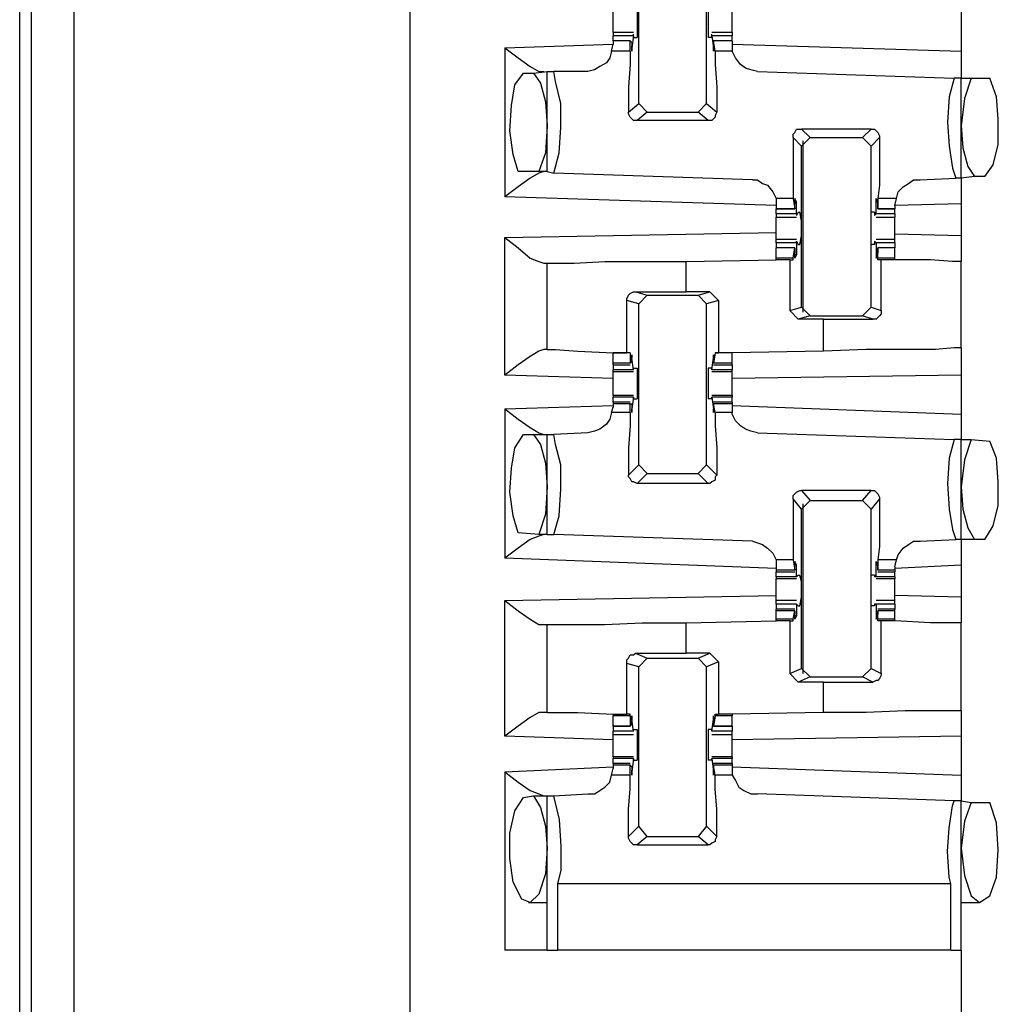
# Model space of a CAD drawing. Extents: x 0 to 19, y 0 to 12.6.
# Drawn here: x 1.3 to 1.9, y 6.2 to 6.7 of the extents above; entities that cross this region are included whole.
import ezdxf

# ---------------------------------------------------------------- set-up
doc = ezdxf.new("R2010")
doc.units = 0
doc.header["$MEASUREMENT"] = 0
doc.layers.get('0').update_dxf_attribs({"linetype": 'CONTINUOUS'})

msp = doc.modelspace()

# ---------------------------------------------------------------- linework, layer by layer
for p, q in [((1.32579, 2.1378), (1.32579, 9.84547)), ((1.35039, 9.84547), (1.35039, 2.1378)), ((1.3189, 2.15059), (1.3189, 9.83268)), ((1.54528, 9.83071), (1.54528, 2.15354)), ((1.67815, 6.67618), (1.67815, 6.76969)), ((1.71752, 6.67618), (1.71752, 6.76969)), ((1.86516, 6.72933), (1.86516, 6.70669)), ((1.6752, 6.71752), (1.66339, 6.71752)), ((1.66339, 6.7126), (1.66339, 6.71555)), ((1.6752, 6.71555), (1.66339, 6.71555)), ((1.6752, 6.71555), (1.67421, 6.70866)), ((1.6752, 6.71555), (1.6752, 6.71654)), ((1.6752, 6.71457), (1.6752, 6.71654)), ((1.6752, 6.71457), (1.67717, 6.71457)), ((1.72047, 6.71457), (1.7185, 6.71457)), ((1.73228, 6.71752), (1.72047, 6.71752)), ((1.72047, 6.71457), (1.72047, 6.71654)), ((1.72047, 6.71555), (1.72047, 6.71654)), ((1.73228, 6.71555), (1.72047, 6.71555)), ((1.72047, 6.71555), (1.72146, 6.70866)), ((1.73228, 6.7126), (1.73228, 6.71555)), ((1.60039, 6.70866), (1.66339, 6.71063)), ((1.60039, 6.70866), (1.60039, 6.62205)), ((1.6624, 6.70669), (1.66339, 6.71063)), ((1.67323, 6.7126), (1.66339, 6.7126)), ((1.66339, 6.7126), (1.66339, 6.71063)), ((1.67323, 6.7126), (1.66339, 6.7126)), ((1.67323, 6.70669), (1.67323, 6.7126)), ((1.67323, 6.7126), (1.67421, 6.71161)), ((1.67421, 6.71161), (1.67421, 6.70965)), ((1.67421, 6.70866), (1.67421, 6.70866)), ((1.73228, 6.7126), (1.72146, 6.7126)), ((1.72146, 6.7126), (1.72146, 6.71161)), ((1.73228, 6.7126), (1.72146, 6.7126)), ((1.72244, 6.70669), (1.72146, 6.7126)), ((1.72146, 6.71161), (1.72146, 6.70965)), ((1.72146, 6.70866), (1.72146, 6.70866)), ((1.73228, 6.7126), (1.73228, 6.71063)), ((1.73228, 6.71063), (1.73228, 6.70669)), ((1.73228, 6.71063), (1.86516, 6.70669)), ((1.67323, 6.70669), (1.6624, 6.70669)), ((1.73228, 6.70669), (1.72244, 6.70669)), ((1.61122, 6.6939), (1.61713, 6.6939)), ((1.61713, 6.6939), (1.625, 6.69488)), ((1.625, 6.63681), (1.625, 6.69488)), ((1.625, 6.69488), (1.62894, 6.69488)), ((1.64862, 6.69488), (1.62894, 6.69488)), ((1.74705, 6.69488), (1.86122, 6.69094)), ((1.86516, 6.69094), (1.86122, 6.69094)), ((1.86516, 6.69094), (1.87106, 6.69094)), ((1.86516, 6.63287), (1.86516, 6.69094)), ((1.87106, 6.69094), (1.88189, 6.69094)), ((1.67224, 6.67126), (1.67815, 6.67618)), ((1.68307, 6.67126), (1.67815, 6.67618)), ((1.71752, 6.67618), (1.7126, 6.67126)), ((1.71752, 6.67618), (1.72343, 6.67126)), ((1.68307, 6.67126), (1.67717, 6.66634)), ((1.68307, 6.67126), (1.7126, 6.67126)), ((1.7185, 6.66634), (1.7126, 6.67126)), ((1.7185, 6.66634), (1.67717, 6.66634)), ((1.77264, 6.65157), (1.76772, 6.6565)), ((1.77264, 6.66142), (1.77756, 6.6565)), ((1.81299, 6.66142), (1.77264, 6.66142)), ((1.77264, 6.65157), (1.77756, 6.6565)), ((1.77756, 6.6565), (1.80807, 6.6565)), ((1.80807, 6.6565), (1.81299, 6.66142)), ((1.80807, 6.6565), (1.81299, 6.65157)), ((1.81791, 6.6565), (1.81299, 6.65157)), ((1.77264, 6.55807), (1.77264, 6.65157)), ((1.77362, 6.55512), (1.77362, 6.65453)), ((1.81299, 6.55807), (1.81299, 6.65157)), ((1.62008, 6.63681), (1.60827, 6.63681)), ((1.625, 6.63681), (1.62008, 6.63681)), ((1.625, 6.63681), (1.62894, 6.63583)), ((1.74409, 6.63189), (1.62894, 6.63583)), ((1.87303, 6.63386), (1.86516, 6.63287)), ((1.87894, 6.63386), (1.87303, 6.63386)), ((1.84154, 6.63189), (1.8622, 6.63287)), ((1.86516, 6.63287), (1.8622, 6.63287)), ((1.75787, 6.61713), (1.60039, 6.62205)), ((1.75787, 6.62106), (1.75787, 6.61713)), ((1.76772, 6.62106), (1.75787, 6.62106)), ((1.75787, 6.61713), (1.75787, 6.61516)), ((1.76772, 6.62106), (1.7687, 6.61516)), ((1.76969, 6.61909), (1.7687, 6.61909)), ((1.7687, 6.61614), (1.7687, 6.61811)), ((1.76969, 6.6122), (1.76969, 6.61909)), ((1.81693, 6.61909), (1.81594, 6.61909)), ((1.81594, 6.6122), (1.81594, 6.61909)), ((1.82776, 6.62106), (1.81693, 6.62106)), ((1.81693, 6.62106), (1.81693, 6.61516)), ((1.81693, 6.61614), (1.81693, 6.61811)), ((1.82677, 6.61713), (1.82776, 6.62106)), ((1.86516, 6.61811), (1.82677, 6.61713)), ((1.82677, 6.61713), (1.82677, 6.61516)), ((1.86516, 6.61811), (1.86516, 6.59941)), ((1.75787, 6.61516), (1.7687, 6.61516)), ((1.75787, 6.6122), (1.75787, 6.61516)), ((1.7687, 6.61516), (1.75787, 6.61516)), ((1.75787, 6.6122), (1.75787, 6.61024)), ((1.76969, 6.6122), (1.75787, 6.6122)), ((1.7687, 6.61516), (1.7687, 6.61614)), ((1.77067, 6.61319), (1.76969, 6.61122)), ((1.76969, 6.6122), (1.76969, 6.61122)), ((1.77067, 6.61319), (1.77165, 6.61319)), ((1.81496, 6.61319), (1.81299, 6.61319)), ((1.81496, 6.61319), (1.81496, 6.61122)), ((1.81594, 6.6122), (1.81496, 6.61122)), ((1.82677, 6.6122), (1.81594, 6.6122)), ((1.81693, 6.61516), (1.81693, 6.61614)), ((1.81693, 6.61516), (1.82677, 6.61516)), ((1.82677, 6.61516), (1.81693, 6.61516)), ((1.82677, 6.6122), (1.82677, 6.61516)), ((1.82677, 6.6122), (1.82677, 6.61024)), ((1.75787, 6.61024), (1.76969, 6.61024)), ((1.81594, 6.61024), (1.82677, 6.61024)), ((1.60039, 6.59843), (1.75787, 6.60138)), ((1.86516, 6.59941), (1.82677, 6.60039)), ((1.60039, 6.5187), (1.60039, 6.59843)), ((1.76969, 6.59744), (1.75787, 6.59744)), ((1.75787, 6.59547), (1.75787, 6.59744)), ((1.75787, 6.59547), (1.75787, 6.59252)), ((1.76969, 6.59547), (1.75787, 6.59547)), ((1.76969, 6.59547), (1.76969, 6.59646)), ((1.76969, 6.59646), (1.77067, 6.59449)), ((1.76969, 6.59547), (1.76969, 6.58858)), ((1.77067, 6.59449), (1.77165, 6.59449)), ((1.81496, 6.59449), (1.81299, 6.59449)), ((1.81496, 6.59646), (1.81496, 6.59449)), ((1.81594, 6.59547), (1.81496, 6.59646)), ((1.82677, 6.59744), (1.81594, 6.59744)), ((1.82677, 6.59547), (1.81594, 6.59547)), ((1.81594, 6.59547), (1.81594, 6.58858)), ((1.82677, 6.59547), (1.82677, 6.59744)), ((1.82677, 6.59547), (1.82677, 6.59252)), ((1.7687, 6.59252), (1.75787, 6.59252)), ((1.75787, 6.58661), (1.75787, 6.59252)), ((1.7687, 6.59252), (1.75787, 6.59252)), ((1.76772, 6.58661), (1.7687, 6.59252)), ((1.7687, 6.59252), (1.7687, 6.59154)), ((1.7687, 6.59154), (1.7687, 6.58957)), ((1.76969, 6.58858), (1.7687, 6.58858)), ((1.81693, 6.58858), (1.81594, 6.58858)), ((1.82677, 6.59252), (1.81693, 6.59252)), ((1.81693, 6.59252), (1.81693, 6.59154)), ((1.82677, 6.59252), (1.81693, 6.59252)), ((1.81693, 6.58661), (1.81693, 6.59252)), ((1.81693, 6.59154), (1.81693, 6.58957)), ((1.82677, 6.58661), (1.82677, 6.59252)), ((1.62303, 6.58366), (1.625, 6.58366)), ((1.625, 6.53346), (1.625, 6.58366)), ((1.70571, 6.58465), (1.75787, 6.58563)), ((1.70571, 6.56693), (1.70571, 6.58465)), ((1.75787, 6.58563), (1.75787, 6.58661)), ((1.76772, 6.58661), (1.75787, 6.58661)), ((1.76575, 6.58563), (1.75787, 6.58563)), ((1.76575, 6.58563), (1.76772, 6.58563)), ((1.76575, 6.58563), (1.76575, 6.5561)), ((1.76772, 6.58563), (1.76772, 6.58661)), ((1.82677, 6.58661), (1.81693, 6.58661)), ((1.81693, 6.58563), (1.81693, 6.58661)), ((1.8189, 6.58563), (1.81693, 6.58563)), ((1.8189, 6.5561), (1.8189, 6.58563)), ((1.82677, 6.58563), (1.82677, 6.58661)), ((1.82677, 6.58563), (1.82677, 6.58563)), ((1.86516, 6.53445), (1.86516, 6.58465)), ((1.67618, 6.56693), (1.70571, 6.56693)), ((1.67618, 6.56693), (1.68307, 6.56496)), ((1.67815, 6.56004), (1.68307, 6.56496)), ((1.68307, 6.56496), (1.7126, 6.56496)), ((1.71949, 6.56693), (1.70571, 6.56693)), ((1.7126, 6.56496), (1.71949, 6.56693)), ((1.7126, 6.56496), (1.71752, 6.56004)), ((1.71949, 6.56693), (1.72441, 6.56201)), ((1.67126, 6.5315), (1.67126, 6.56201)), ((1.67815, 6.56004), (1.67126, 6.56201)), ((1.67815, 6.46654), (1.67815, 6.56004)), ((1.72441, 6.56201), (1.71752, 6.56004)), ((1.71752, 6.46654), (1.71752, 6.56004)), ((1.72441, 6.56201), (1.72441, 6.5315)), ((1.76575, 6.5561), (1.77264, 6.55807)), ((1.77067, 6.55118), (1.76575, 6.5561)), ((1.77756, 6.55315), (1.77264, 6.55807)), ((1.81299, 6.55807), (1.80807, 6.55315)), ((1.81299, 6.55807), (1.8189, 6.5561)), ((1.77756, 6.55315), (1.77067, 6.55118)), ((1.78543, 6.55118), (1.77067, 6.55118)), ((1.77756, 6.55315), (1.80807, 6.55315)), ((1.78543, 6.55118), (1.81398, 6.55118)), ((1.78543, 6.53248), (1.78543, 6.55118)), ((1.81398, 6.55118), (1.80807, 6.55315)), ((1.625, 6.53346), (1.62303, 6.53346)), ((1.66339, 6.52559), (1.66339, 6.5315)), ((1.67323, 6.5315), (1.66339, 6.5315)), ((1.67323, 6.5315), (1.67126, 6.5315)), ((1.67323, 6.5315), (1.67323, 6.52559)), ((1.67323, 6.5315), (1.67323, 6.5315)), ((1.72244, 6.5315), (1.72146, 6.52559)), ((1.72244, 6.5315), (1.72441, 6.5315)), ((1.72244, 6.5315), (1.72244, 6.5315)), ((1.73228, 6.5315), (1.72244, 6.5315)), ((1.73228, 6.5315), (1.72441, 6.5315)), ((1.78543, 6.53248), (1.73228, 6.5315)), ((1.73228, 6.52559), (1.73228, 6.5315)), ((1.66339, 6.52461), (1.66339, 6.52559)), ((1.67323, 6.52559), (1.66339, 6.52559)), ((1.67323, 6.52559), (1.67421, 6.52657)), ((1.6752, 6.52165), (1.67421, 6.52854)), ((1.67421, 6.52854), (1.67421, 6.52854)), ((1.67421, 6.52657), (1.67421, 6.52854)), ((1.72047, 6.52165), (1.72146, 6.52854)), ((1.72146, 6.52657), (1.72146, 6.52854)), ((1.72146, 6.52854), (1.72146, 6.52854)), ((1.72146, 6.52559), (1.72146, 6.52657)), ((1.73228, 6.52559), (1.72146, 6.52559)), ((1.73228, 6.52461), (1.73228, 6.52559)), ((1.66339, 6.52461), (1.67323, 6.52461)), ((1.66339, 6.52461), (1.66339, 6.52165)), ((1.66339, 6.52067), (1.66339, 6.52165)), ((1.6752, 6.52165), (1.66339, 6.52165)), ((1.66339, 6.52067), (1.6752, 6.52067)), ((1.6752, 6.52264), (1.67717, 6.52264)), ((1.6752, 6.52165), (1.6752, 6.52264)), ((1.6752, 6.52165), (1.6752, 6.52165)), ((1.72047, 6.52264), (1.7185, 6.52264)), ((1.72047, 6.52165), (1.72047, 6.52264)), ((1.73228, 6.52165), (1.72047, 6.52165)), ((1.72047, 6.52165), (1.72047, 6.52165)), ((1.72047, 6.52067), (1.73228, 6.52067)), ((1.72146, 6.52461), (1.73228, 6.52461)), ((1.73228, 6.52461), (1.73228, 6.52165)), ((1.73228, 6.52067), (1.73228, 6.52165)), ((1.66339, 6.51673), (1.60039, 6.5187)), ((1.86516, 6.5187), (1.73228, 6.51673)), ((1.86516, 6.5187), (1.86516, 6.49606)), ((1.6752, 6.50689), (1.66339, 6.50689)), ((1.66339, 6.50689), (1.66339, 6.50591)), ((1.66339, 6.50295), (1.66339, 6.50591)), ((1.6752, 6.50591), (1.66339, 6.50591)), ((1.67323, 6.50295), (1.66339, 6.50295)), ((1.66339, 6.50295), (1.66339, 6.50197)), ((1.6752, 6.50591), (1.67421, 6.49902)), ((1.6752, 6.50591), (1.6752, 6.50591)), ((1.6752, 6.50492), (1.6752, 6.50591)), ((1.6752, 6.50492), (1.67717, 6.50492)), ((1.72047, 6.50492), (1.7185, 6.50492)), ((1.73228, 6.50689), (1.72047, 6.50689)), ((1.72047, 6.50492), (1.72047, 6.50591)), ((1.72047, 6.50591), (1.72047, 6.50591)), ((1.73228, 6.50591), (1.72047, 6.50591)), ((1.72047, 6.50591), (1.72146, 6.49902)), ((1.73228, 6.50295), (1.72146, 6.50295)), ((1.73228, 6.50689), (1.73228, 6.50591)), ((1.73228, 6.50295), (1.73228, 6.50591)), ((1.73228, 6.50295), (1.73228, 6.50197)), ((1.60039, 6.49902), (1.66339, 6.50098)), ((1.60039, 6.49902), (1.60039, 6.4124)), ((1.6624, 6.49705), (1.66339, 6.5)), ((1.67323, 6.49705), (1.6624, 6.49705)), ((1.66339, 6.50197), (1.66339, 6.5)), ((1.67323, 6.50197), (1.66339, 6.50197)), ((1.67323, 6.49705), (1.67323, 6.50197)), ((1.67323, 6.50197), (1.67421, 6.50197)), ((1.67421, 6.50197), (1.67421, 6.49902)), ((1.67421, 6.49902), (1.67421, 6.49902)), ((1.72146, 6.50197), (1.72146, 6.49902)), ((1.72146, 6.50197), (1.72146, 6.50197)), ((1.73228, 6.50197), (1.72146, 6.50197)), ((1.72244, 6.49705), (1.72146, 6.50197)), ((1.72146, 6.49902), (1.72146, 6.49902)), ((1.73228, 6.49705), (1.72244, 6.49705)), ((1.73228, 6.50197), (1.73228, 6.5)), ((1.73228, 6.50098), (1.86516, 6.49606)), ((1.73228, 6.5), (1.73228, 6.49705)), ((1.64862, 6.48524), (1.62894, 6.48425)), ((1.74705, 6.48524), (1.86122, 6.4813)), ((1.61122, 6.48425), (1.61713, 6.48425)), ((1.61713, 6.48425), (1.625, 6.48425)), ((1.625, 6.42618), (1.625, 6.48425)), ((1.625, 6.48425), (1.62894, 6.48425)), ((1.86516, 6.4813), (1.86122, 6.4813)), ((1.86516, 6.4813), (1.87106, 6.4813)), ((1.86516, 6.42323), (1.86516, 6.4813)), ((1.87106, 6.4813), (1.88189, 6.48031)), ((1.67224, 6.46063), (1.67815, 6.46654)), ((1.68307, 6.46161), (1.67815, 6.46654)), ((1.71752, 6.46654), (1.7126, 6.46161)), ((1.71752, 6.46654), (1.72343, 6.46063)), ((1.68307, 6.46161), (1.67717, 6.45571)), ((1.68307, 6.46161), (1.7126, 6.46161)), ((1.7185, 6.45571), (1.7126, 6.46161)), ((1.7185, 6.45571), (1.67717, 6.45571)), ((1.77264, 6.45177), (1.77756, 6.44587)), ((1.81299, 6.45177), (1.77264, 6.45177)), ((1.80807, 6.44587), (1.81299, 6.45177)), ((1.77264, 6.44094), (1.76772, 6.44685)), ((1.77264, 6.44094), (1.77756, 6.44587)), ((1.77756, 6.44587), (1.80807, 6.44587)), ((1.80807, 6.44587), (1.81299, 6.44094)), ((1.81791, 6.44685), (1.81299, 6.44094)), ((1.77264, 6.34843), (1.77264, 6.44094)), ((1.77362, 6.34547), (1.77362, 6.4439)), ((1.81299, 6.34843), (1.81299, 6.44094)), ((1.62008, 6.42618), (1.60827, 6.42717)), ((1.625, 6.42618), (1.62008, 6.42618)), ((1.625, 6.42618), (1.62894, 6.42618)), ((1.74409, 6.42224), (1.62894, 6.42618)), ((1.84154, 6.42224), (1.8622, 6.42323)), ((1.86516, 6.42323), (1.8622, 6.42323)), ((1.87303, 6.42323), (1.86516, 6.42323)), ((1.87894, 6.42323), (1.87303, 6.42323)), ((1.75787, 6.4065), (1.60039, 6.4124)), ((1.75787, 6.41142), (1.75787, 6.40748)), ((1.76772, 6.41142), (1.75787, 6.41142)), ((1.76772, 6.41142), (1.7687, 6.40551)), ((1.82776, 6.41142), (1.81693, 6.41142)), ((1.81693, 6.41142), (1.81693, 6.40551)), ((1.82677, 6.40748), (1.82776, 6.41142)), ((1.75787, 6.40748), (1.75787, 6.40551)), ((1.75787, 6.40551), (1.75787, 6.40453)), ((1.7687, 6.40551), (1.75787, 6.40551)), ((1.76969, 6.40846), (1.7687, 6.40846)), ((1.7687, 6.4065), (1.7687, 6.40846)), ((1.7687, 6.40551), (1.7687, 6.4065)), ((1.76969, 6.40157), (1.76969, 6.40846)), ((1.81693, 6.40846), (1.81594, 6.40846)), ((1.81594, 6.40157), (1.81594, 6.40846)), ((1.81693, 6.4065), (1.81693, 6.40846)), ((1.81693, 6.40551), (1.81693, 6.4065)), ((1.82677, 6.40551), (1.81693, 6.40551)), ((1.86516, 6.40846), (1.82677, 6.4065)), ((1.82677, 6.40748), (1.82677, 6.40551)), ((1.82677, 6.40551), (1.82677, 6.40453)), ((1.86516, 6.40846), (1.86516, 6.38976)), ((1.75787, 6.40453), (1.7687, 6.40453)), ((1.75787, 6.40157), (1.75787, 6.40453)), ((1.75787, 6.40157), (1.75787, 6.40059)), ((1.76969, 6.40157), (1.75787, 6.40157)), ((1.75787, 6.40059), (1.76969, 6.40059)), ((1.77067, 6.40256), (1.76969, 6.40157)), ((1.76969, 6.40157), (1.76969, 6.40157)), ((1.77067, 6.40256), (1.77165, 6.40256)), ((1.81496, 6.40256), (1.81299, 6.40256)), ((1.81496, 6.40256), (1.81496, 6.40157)), ((1.81594, 6.40157), (1.81496, 6.40157)), ((1.82677, 6.40157), (1.81594, 6.40157)), ((1.81594, 6.40059), (1.82677, 6.40059)), ((1.81693, 6.40453), (1.82677, 6.40453)), ((1.82677, 6.40157), (1.82677, 6.40453)), ((1.82677, 6.40157), (1.82677, 6.40059)), ((1.60039, 6.3878), (1.75787, 6.39075)), ((1.60039, 6.30906), (1.60039, 6.3878)), ((1.76969, 6.3878), (1.75787, 6.3878)), ((1.82677, 6.3878), (1.81594, 6.3878)), ((1.86516, 6.38976), (1.82677, 6.39075)), ((1.75787, 6.38583), (1.75787, 6.38287)), ((1.76969, 6.38583), (1.75787, 6.38583)), ((1.7687, 6.38287), (1.75787, 6.38287)), ((1.75787, 6.38189), (1.75787, 6.38287)), ((1.76969, 6.38583), (1.76969, 6.37894)), ((1.76969, 6.38583), (1.76969, 6.38583)), ((1.76969, 6.38583), (1.77067, 6.38484)), ((1.77067, 6.38484), (1.77165, 6.38484)), ((1.81496, 6.38484), (1.81299, 6.38484)), ((1.81496, 6.38583), (1.81496, 6.38484)), ((1.81594, 6.38583), (1.81496, 6.38583)), ((1.82677, 6.38583), (1.81594, 6.38583)), ((1.81594, 6.38583), (1.81594, 6.37894)), ((1.82677, 6.38287), (1.81693, 6.38287)), ((1.82677, 6.38583), (1.82677, 6.38287)), ((1.82677, 6.38189), (1.82677, 6.38287)), ((1.75787, 6.37697), (1.75787, 6.38189)), ((1.7687, 6.38189), (1.75787, 6.38189)), ((1.75787, 6.37598), (1.75787, 6.37697)), ((1.76772, 6.37697), (1.75787, 6.37697)), ((1.76772, 6.37697), (1.7687, 6.38189)), ((1.76772, 6.37598), (1.76772, 6.37697)), ((1.7687, 6.38189), (1.7687, 6.38189)), ((1.7687, 6.38189), (1.7687, 6.37992)), ((1.76969, 6.37894), (1.7687, 6.37894)), ((1.81693, 6.37894), (1.81594, 6.37894)), ((1.81693, 6.38189), (1.81693, 6.37992)), ((1.81693, 6.38189), (1.81693, 6.38189)), ((1.82677, 6.38189), (1.81693, 6.38189)), ((1.81693, 6.37697), (1.81693, 6.38189)), ((1.82677, 6.37697), (1.81693, 6.37697)), ((1.81693, 6.37598), (1.81693, 6.37697)), ((1.82677, 6.37697), (1.82677, 6.38189)), ((1.82677, 6.37598), (1.82677, 6.37697)), ((1.62303, 6.37402), (1.625, 6.37402)), ((1.625, 6.32283), (1.625, 6.37402)), ((1.70571, 6.375), (1.75787, 6.37598)), ((1.70571, 6.35728), (1.70571, 6.375)), ((1.76575, 6.37598), (1.75787, 6.37598)), ((1.76575, 6.37598), (1.76772, 6.37598)), ((1.76575, 6.37598), (1.76575, 6.34547)), ((1.8189, 6.37598), (1.81693, 6.37598)), ((1.8189, 6.34547), (1.8189, 6.37598)), ((1.82677, 6.37598), (1.82677, 6.37598)), ((1.86516, 6.32382), (1.86516, 6.375)), ((1.67618, 6.35728), (1.70571, 6.35728)), ((1.67618, 6.35728), (1.68307, 6.35433)), ((1.67815, 6.34941), (1.68307, 6.35433)), ((1.68307, 6.35433), (1.7126, 6.35433)), ((1.71949, 6.35728), (1.70571, 6.35728)), ((1.7126, 6.35433), (1.71949, 6.35728)), ((1.7126, 6.35433), (1.71752, 6.34941)), ((1.71949, 6.35728), (1.72441, 6.35236)), ((1.67126, 6.32185), (1.67126, 6.35138)), ((1.67815, 6.34941), (1.67126, 6.35138)), ((1.67815, 6.25689), (1.67815, 6.34941)), ((1.72441, 6.35236), (1.71752, 6.34941)), ((1.71752, 6.25689), (1.71752, 6.34941)), ((1.72441, 6.35236), (1.72441, 6.32185)), ((1.76575, 6.34547), (1.77264, 6.34843)), ((1.77756, 6.3435), (1.77264, 6.34843)), ((1.81299, 6.34843), (1.80807, 6.3435)), ((1.81299, 6.34843), (1.8189, 6.34547)), ((1.77067, 6.34055), (1.76575, 6.34547)), ((1.77756, 6.3435), (1.77067, 6.34055)), ((1.77756, 6.3435), (1.80807, 6.3435)), ((1.81398, 6.34055), (1.80807, 6.3435)), ((1.78543, 6.34055), (1.77067, 6.34055)), ((1.78543, 6.34055), (1.81398, 6.34055)), ((1.78543, 6.32283), (1.78543, 6.34055)), ((1.625, 6.32283), (1.62303, 6.32283)), ((1.66339, 6.32185), (1.66339, 6.32087)), ((1.66339, 6.31496), (1.66339, 6.32087)), ((1.67323, 6.32087), (1.66339, 6.32087)), ((1.67323, 6.32185), (1.67126, 6.32185)), ((1.67323, 6.32087), (1.67323, 6.32185)), ((1.67323, 6.32087), (1.67323, 6.31496)), ((1.72244, 6.32087), (1.72146, 6.31496)), ((1.72244, 6.32185), (1.72441, 6.32185)), ((1.72244, 6.32087), (1.72244, 6.32185)), ((1.73228, 6.32087), (1.72244, 6.32087)), ((1.73228, 6.32185), (1.72441, 6.32185)), ((1.78543, 6.32283), (1.73228, 6.32185)), ((1.73228, 6.32185), (1.73228, 6.32087)), ((1.73228, 6.31496), (1.73228, 6.32087)), ((1.66339, 6.31496), (1.67323, 6.31496)), ((1.66339, 6.31496), (1.66339, 6.31201)), ((1.67323, 6.31496), (1.66339, 6.31496)), ((1.67323, 6.31496), (1.67421, 6.31594)), ((1.6752, 6.31201), (1.67421, 6.3189)), ((1.67421, 6.3189), (1.67421, 6.3189)), ((1.67421, 6.31594), (1.67421, 6.31791)), ((1.72047, 6.31201), (1.72146, 6.3189)), ((1.72146, 6.3189), (1.72146, 6.3189)), ((1.72146, 6.31594), (1.72146, 6.31791)), ((1.72146, 6.31496), (1.72146, 6.31594)), ((1.72146, 6.31496), (1.73228, 6.31496)), ((1.73228, 6.31496), (1.72146, 6.31496)), ((1.73228, 6.31496), (1.73228, 6.31201)), ((1.66339, 6.30709), (1.60039, 6.30906)), ((1.6752, 6.31201), (1.66339, 6.31201)), ((1.66339, 6.31004), (1.6752, 6.31004)), ((1.6752, 6.31299), (1.67717, 6.31299)), ((1.6752, 6.31201), (1.6752, 6.31299)), ((1.6752, 6.31201), (1.6752, 6.31201)), ((1.72047, 6.31299), (1.7185, 6.31299)), ((1.72047, 6.31201), (1.72047, 6.31299)), ((1.73228, 6.31201), (1.72047, 6.31201)), ((1.72047, 6.31201), (1.72047, 6.31201)), ((1.72047, 6.31004), (1.73228, 6.31004)), ((1.86516, 6.30906), (1.73228, 6.30709)), ((1.86516, 6.30906), (1.86516, 6.28642)), ((1.6752, 6.29724), (1.66339, 6.29724)), ((1.66339, 6.29724), (1.66339, 6.29626)), ((1.73228, 6.29724), (1.72047, 6.29724)), ((1.73228, 6.29724), (1.73228, 6.29626)), ((1.60039, 6.28839), (1.66339, 6.29134)), ((1.66339, 6.29331), (1.66339, 6.29626)), ((1.6752, 6.29626), (1.66339, 6.29626)), ((1.67323, 6.29331), (1.66339, 6.29331)), ((1.66339, 6.29331), (1.66339, 6.29232)), ((1.66339, 6.29232), (1.66339, 6.29035)), ((1.67323, 6.29232), (1.66339, 6.29232)), ((1.67323, 6.28642), (1.67323, 6.29232)), ((1.67323, 6.29232), (1.67421, 6.29134)), ((1.6752, 6.29626), (1.67421, 6.28839)), ((1.67421, 6.29134), (1.67421, 6.28937)), ((1.6752, 6.29626), (1.6752, 6.29626)), ((1.6752, 6.29528), (1.6752, 6.29626)), ((1.6752, 6.29528), (1.67717, 6.29528)), ((1.72047, 6.29528), (1.7185, 6.29528)), ((1.72047, 6.29528), (1.72047, 6.29626)), ((1.72047, 6.29626), (1.72047, 6.29626)), ((1.73228, 6.29626), (1.72047, 6.29626)), ((1.72047, 6.29626), (1.72146, 6.28839)), ((1.73228, 6.29331), (1.72146, 6.29331)), ((1.72146, 6.29232), (1.72146, 6.29134)), ((1.73228, 6.29232), (1.72146, 6.29232)), ((1.72244, 6.28642), (1.72146, 6.29232)), ((1.72146, 6.29134), (1.72146, 6.28937)), ((1.73228, 6.29331), (1.73228, 6.29626)), ((1.73228, 6.29331), (1.73228, 6.29232)), ((1.73228, 6.29232), (1.73228, 6.29035)), ((1.73228, 6.29134), (1.86516, 6.28642)), ((1.60039, 6.28839), (1.60039, 6.18504)), ((1.6624, 6.28642), (1.66339, 6.29035)), ((1.67323, 6.28642), (1.6624, 6.28642)), ((1.67421, 6.28839), (1.67421, 6.28839)), ((1.72146, 6.28839), (1.72146, 6.28839)), ((1.73228, 6.28642), (1.72244, 6.28642)), ((1.73228, 6.29035), (1.73228, 6.28642)), ((1.61122, 6.27362), (1.61713, 6.27461)), ((1.61713, 6.27461), (1.625, 6.27461)), ((1.625, 6.18504), (1.625, 6.27461)), ((1.625, 6.27461), (1.62894, 6.27461)), ((1.62894, 6.27461), (1.64862, 6.27559)), ((1.86122, 6.27165), (1.74705, 6.27559)), ((1.86516, 6.27165), (1.86122, 6.27165)), ((1.86516, 6.18504), (1.86516, 6.27165)), ((1.86516, 6.27165), (1.87106, 6.27067)), ((1.87106, 6.27067), (1.88189, 6.27067)), ((1.67224, 6.25098), (1.67815, 6.25689)), ((1.68307, 6.25098), (1.67815, 6.25689)), ((1.71752, 6.25689), (1.7126, 6.25098)), ((1.71752, 6.25689), (1.72343, 6.25098)), ((1.68307, 6.25098), (1.67717, 6.24606)), ((1.68307, 6.25098), (1.7126, 6.25098)), ((1.7185, 6.24606), (1.7126, 6.25098)), ((1.67717, 6.24606), (1.7185, 6.24606)), ((1.85925, 6.22343), (1.63091, 6.22343)), ((1.63091, 6.22343), (1.63091, 6.18504)), ((1.85925, 6.18504), (1.85925, 6.22343)), ((1.61417, 6.2126), (1.625, 6.2126)), ((1.86516, 6.2126), (1.87598, 6.2126)), ((1.85925, 6.18504), (1.63091, 6.18504)), ((1.86516, 6.18504), (1.86516, 5.79823))]:
    msp.add_line(p, q)
for points in [[(1.67717, 6.73327), (1.67717, 6.72835), (1.67717, 6.71949), (1.67717, 6.71457)], [(1.7185, 6.73327), (1.7185, 6.72835), (1.7185, 6.71949), (1.7185, 6.71457)], [(1.66339, 6.72343), (1.66339, 6.72736), (1.66339, 6.73031)], [(1.73228, 6.72343), (1.73228, 6.72736), (1.73228, 6.73031)], [(1.66339, 6.71752), (1.66339, 6.72047), (1.66339, 6.72343)], [(1.73228, 6.71752), (1.73228, 6.72047), (1.73228, 6.72343)], [(1.66339, 6.71752), (1.66339, 6.71654), (1.66339, 6.71555)], [(1.73228, 6.71752), (1.73228, 6.71654), (1.73228, 6.71555)], [(1.60039, 6.70866), (1.60827, 6.70276), (1.61516, 6.69783), (1.62008, 6.69488), (1.62303, 6.69488)], [(1.67421, 6.70866), (1.67421, 6.70669), (1.67421, 6.70965)], [(1.72146, 6.70866), (1.72146, 6.70669), (1.72146, 6.70965)], [(1.6624, 6.70669), (1.66142, 6.70276), (1.65945, 6.6998), (1.65551, 6.69783), (1.65256, 6.69587), (1.64862, 6.69488)], [(1.67323, 6.70669), (1.67323, 6.69882), (1.67224, 6.68602), (1.67224, 6.67126)], [(1.72244, 6.70669), (1.72244, 6.69882), (1.72343, 6.68602), (1.72343, 6.67126)], [(1.74705, 6.69488), (1.74311, 6.69587), (1.74016, 6.69685), (1.7372, 6.69882), (1.73425, 6.70276), (1.73228, 6.70669)], [(1.86516, 6.70669), (1.86516, 6.69587), (1.86516, 6.69094)], [(1.60827, 6.63681), (1.60531, 6.64665), (1.60335, 6.66043), (1.60433, 6.6752), (1.6063, 6.68701), (1.61122, 6.6939)], [(1.61713, 6.6939), (1.62106, 6.68799), (1.62402, 6.67717), (1.625, 6.66339)], [(1.62894, 6.63583), (1.63189, 6.64764), (1.63287, 6.6624), (1.63287, 6.67618), (1.62992, 6.68898), (1.62894, 6.69488)], [(1.86122, 6.69094), (1.85827, 6.68012), (1.85728, 6.66535), (1.85827, 6.65157), (1.86024, 6.63878), (1.8622, 6.63287)], [(1.87106, 6.69094), (1.86713, 6.67913), (1.86516, 6.66339)], [(1.87894, 6.63386), (1.88386, 6.64075), (1.88681, 6.65256), (1.88681, 6.66732), (1.88583, 6.68012), (1.88189, 6.69094)], [(1.67717, 6.66634), (1.6752, 6.66634), (1.67421, 6.66732), (1.67323, 6.66831), (1.67224, 6.67028), (1.67224, 6.67126)], [(1.72343, 6.67126), (1.72244, 6.66929), (1.72244, 6.66831), (1.72047, 6.66634), (1.71949, 6.66634), (1.7185, 6.66634)], [(1.625, 6.66339), (1.62402, 6.64764), (1.62008, 6.63681)], [(1.86516, 6.66339), (1.86614, 6.65059), (1.86909, 6.63976), (1.87303, 6.63386)], [(1.76772, 6.6565), (1.76772, 6.65846), (1.7687, 6.65945), (1.76969, 6.66142), (1.77165, 6.66142), (1.77264, 6.66142)], [(1.76772, 6.6565), (1.76772, 6.64173), (1.76772, 6.62894), (1.76772, 6.62106)], [(1.81299, 6.66142), (1.81496, 6.66142), (1.81594, 6.66043), (1.81693, 6.65945), (1.81791, 6.65748), (1.81791, 6.6565)], [(1.81791, 6.6565), (1.81791, 6.64173), (1.81791, 6.62894), (1.81693, 6.62106)], [(1.62303, 6.63681), (1.62008, 6.63583), (1.61516, 6.63287), (1.60827, 6.62795), (1.60039, 6.62205)], [(1.74409, 6.63189), (1.74705, 6.63189), (1.75, 6.62992), (1.75295, 6.62894), (1.75591, 6.625), (1.75787, 6.62106)], [(1.82776, 6.62106), (1.82874, 6.625), (1.83169, 6.62795), (1.83465, 6.62992), (1.8376, 6.63189), (1.84154, 6.63189)], [(1.86516, 6.63287), (1.86516, 6.62894), (1.86516, 6.61811)], [(1.76969, 6.61909), (1.7687, 6.62106), (1.7687, 6.61811)], [(1.81594, 6.61909), (1.81594, 6.62106), (1.81693, 6.61811)], [(1.77165, 6.59449), (1.77264, 6.59941), (1.77264, 6.60827), (1.77165, 6.61319)], [(1.81299, 6.59449), (1.81299, 6.59941), (1.81299, 6.60827), (1.81299, 6.61319)], [(1.75787, 6.60433), (1.75787, 6.60728), (1.75787, 6.61024)], [(1.82677, 6.60433), (1.82677, 6.60728), (1.82677, 6.61024)], [(1.75787, 6.59744), (1.75787, 6.60039), (1.75787, 6.60433)], [(1.82677, 6.59744), (1.82677, 6.60039), (1.82677, 6.60433)], [(1.86516, 6.59941), (1.86516, 6.58858), (1.86516, 6.58465)], [(1.60039, 6.59843), (1.60827, 6.59252), (1.61516, 6.58661), (1.62008, 6.58465), (1.62303, 6.58366)], [(1.76969, 6.58858), (1.7687, 6.58661), (1.7687, 6.58957)], [(1.81594, 6.58858), (1.81594, 6.58661), (1.81693, 6.58957)], [(1.625, 6.58366), (1.62894, 6.58366), (1.64075, 6.58366), (1.65846, 6.58465), (1.68012, 6.58465), (1.70571, 6.58465)], [(1.82677, 6.58563), (1.82283, 6.58563), (1.8189, 6.58563)], [(1.86516, 6.58465), (1.86024, 6.58465), (1.84744, 6.58563), (1.82677, 6.58563)], [(1.67126, 6.56201), (1.67126, 6.56299), (1.67224, 6.56496), (1.67323, 6.56594), (1.6752, 6.56693), (1.67618, 6.56693)], [(1.8189, 6.5561), (1.8189, 6.55413), (1.81791, 6.55315), (1.81693, 6.55217), (1.81594, 6.55118), (1.81398, 6.55118)], [(1.62303, 6.53346), (1.62008, 6.53248), (1.61516, 6.52953), (1.60827, 6.52461), (1.60039, 6.5187)], [(1.625, 6.53346), (1.62992, 6.53346), (1.64272, 6.53248), (1.66339, 6.5315)], [(1.66339, 6.5315), (1.66732, 6.5315), (1.67126, 6.5315)], [(1.86516, 6.53445), (1.86122, 6.53445), (1.85039, 6.53346), (1.83268, 6.53346), (1.81004, 6.53346), (1.78543, 6.53248)], [(1.86516, 6.53445), (1.86516, 6.52953), (1.86516, 6.5187)], [(1.67421, 6.52854), (1.67421, 6.53051), (1.67421, 6.52854)], [(1.72146, 6.52854), (1.72146, 6.53051), (1.72146, 6.52854)], [(1.66339, 6.51378), (1.66339, 6.51772), (1.66339, 6.52067)], [(1.67717, 6.52264), (1.67717, 6.5187), (1.67717, 6.50984), (1.67717, 6.50492)], [(1.7185, 6.52264), (1.7185, 6.5187), (1.7185, 6.50984), (1.7185, 6.50492)], [(1.73228, 6.51378), (1.73228, 6.51772), (1.73228, 6.52067)], [(1.66339, 6.50689), (1.66339, 6.50984), (1.66339, 6.51378)], [(1.73228, 6.50689), (1.73228, 6.50984), (1.73228, 6.51378)], [(1.60039, 6.49902), (1.60827, 6.49311), (1.61516, 6.48819), (1.62008, 6.48524), (1.62303, 6.48425)], [(1.6624, 6.49705), (1.66142, 6.49311), (1.65945, 6.49016), (1.65551, 6.4872), (1.65256, 6.48622), (1.64862, 6.48524)], [(1.67323, 6.49705), (1.67323, 6.48917), (1.67224, 6.47638), (1.67224, 6.46063)], [(1.67421, 6.49902), (1.67421, 6.49705), (1.67421, 6.49902)], [(1.72146, 6.49902), (1.72146, 6.49705), (1.72146, 6.49902)], [(1.72244, 6.49705), (1.72244, 6.48917), (1.72343, 6.47638), (1.72343, 6.46063)], [(1.74705, 6.48524), (1.74311, 6.48622), (1.74016, 6.4872), (1.7372, 6.48917), (1.73425, 6.49213), (1.73228, 6.49606), (1.73228, 6.49705)], [(1.86516, 6.49606), (1.86516, 6.48524), (1.86516, 6.4813)], [(1.60827, 6.42717), (1.60531, 6.43701), (1.60335, 6.45079), (1.60433, 6.46457), (1.6063, 6.47638), (1.61122, 6.48425)], [(1.61713, 6.48425), (1.62106, 6.47835), (1.62402, 6.46752), (1.625, 6.45374)], [(1.62894, 6.42618), (1.63189, 6.43701), (1.63287, 6.45276), (1.63287, 6.46654), (1.62992, 6.47835), (1.62894, 6.48425)], [(1.86122, 6.4813), (1.85827, 6.47047), (1.85728, 6.45571), (1.85827, 6.44094), (1.86024, 6.42913), (1.8622, 6.42323)], [(1.87106, 6.4813), (1.86713, 6.46949), (1.86516, 6.45374)], [(1.87894, 6.42323), (1.88386, 6.4311), (1.88681, 6.44291), (1.88681, 6.45669), (1.88583, 6.47047), (1.88189, 6.48031)], [(1.67717, 6.45571), (1.6752, 6.45669), (1.67421, 6.45669), (1.67323, 6.45866), (1.67224, 6.45965), (1.67224, 6.46063)], [(1.72343, 6.46063), (1.72244, 6.45965), (1.72244, 6.45768), (1.72047, 6.45669), (1.71949, 6.45571), (1.7185, 6.45571)], [(1.625, 6.45374), (1.62402, 6.43799), (1.62008, 6.42618)], [(1.76772, 6.44685), (1.76772, 6.44882), (1.7687, 6.4498), (1.76969, 6.45079), (1.77165, 6.45177), (1.77264, 6.45177)], [(1.81299, 6.45177), (1.81496, 6.45177), (1.81594, 6.45079), (1.81693, 6.4498), (1.81791, 6.44783), (1.81791, 6.44685)], [(1.86516, 6.45374), (1.86614, 6.44094), (1.86909, 6.43012), (1.87303, 6.42323)], [(1.76772, 6.44685), (1.76772, 6.4311), (1.76772, 6.41929), (1.76772, 6.41142)], [(1.81791, 6.44685), (1.81791, 6.4311), (1.81791, 6.41929), (1.81693, 6.41142)], [(1.62303, 6.42618), (1.62008, 6.4252), (1.61516, 6.42323), (1.60827, 6.41831), (1.60039, 6.4124)], [(1.74409, 6.42224), (1.74705, 6.42126), (1.75, 6.42028), (1.75295, 6.41831), (1.75591, 6.41535), (1.75787, 6.41142)], [(1.82776, 6.41142), (1.82874, 6.41437), (1.83169, 6.41831), (1.83465, 6.42028), (1.8376, 6.42224), (1.84154, 6.42224)], [(1.86516, 6.42323), (1.86516, 6.41831), (1.86516, 6.40846)], [(1.76969, 6.40846), (1.7687, 6.41043), (1.7687, 6.40846)], [(1.81594, 6.40846), (1.81594, 6.41043), (1.81693, 6.40846)], [(1.75787, 6.3937), (1.75787, 6.39764), (1.75787, 6.40059)], [(1.77165, 6.38484), (1.77264, 6.38976), (1.77264, 6.39862), (1.77165, 6.40256)], [(1.81299, 6.38484), (1.81299, 6.38976), (1.81299, 6.39862), (1.81299, 6.40256)], [(1.82677, 6.3937), (1.82677, 6.39764), (1.82677, 6.40059)], [(1.75787, 6.3878), (1.75787, 6.39075), (1.75787, 6.3937)], [(1.82677, 6.3878), (1.82677, 6.39075), (1.82677, 6.3937)], [(1.60039, 6.3878), (1.60827, 6.38189), (1.61516, 6.37697), (1.62008, 6.37402), (1.62303, 6.37402)], [(1.75787, 6.38583), (1.75787, 6.38681), (1.75787, 6.3878)], [(1.82677, 6.38583), (1.82677, 6.38681), (1.82677, 6.3878)], [(1.86516, 6.38976), (1.86516, 6.37894), (1.86516, 6.375)], [(1.76969, 6.37894), (1.7687, 6.37697), (1.7687, 6.37992)], [(1.81594, 6.37894), (1.81594, 6.37697), (1.81693, 6.37992)], [(1.625, 6.37402), (1.62894, 6.37402), (1.64075, 6.37402), (1.65846, 6.37402), (1.68012, 6.375), (1.70571, 6.375)], [(1.82677, 6.37598), (1.82283, 6.37598), (1.8189, 6.37598)], [(1.86516, 6.375), (1.86024, 6.375), (1.84744, 6.375), (1.82677, 6.37598)], [(1.67126, 6.35138), (1.67126, 6.35335), (1.67224, 6.35433), (1.67323, 6.3563), (1.6752, 6.3563), (1.67618, 6.35728)], [(1.8189, 6.34547), (1.8189, 6.34449), (1.81791, 6.34252), (1.81693, 6.34154), (1.81594, 6.34154), (1.81398, 6.34055)], [(1.62303, 6.32283), (1.62008, 6.32283), (1.61516, 6.31988), (1.60827, 6.31496), (1.60039, 6.30906)], [(1.625, 6.32283), (1.62992, 6.32283), (1.64272, 6.32283), (1.66339, 6.32185)], [(1.66339, 6.32185), (1.66732, 6.32185), (1.67126, 6.32185)], [(1.67421, 6.3189), (1.67421, 6.32087), (1.67421, 6.31791)], [(1.72146, 6.3189), (1.72146, 6.32087), (1.72146, 6.31791)], [(1.86516, 6.32382), (1.86122, 6.32382), (1.85039, 6.32382), (1.83268, 6.32382), (1.81004, 6.32283), (1.78543, 6.32283)], [(1.86516, 6.32382), (1.86516, 6.31988), (1.86516, 6.30906)], [(1.66339, 6.31004), (1.66339, 6.31102), (1.66339, 6.31201)], [(1.66339, 6.30413), (1.66339, 6.30709), (1.66339, 6.31004)], [(1.67717, 6.31299), (1.67717, 6.30807), (1.67717, 6.29921), (1.67717, 6.29528)], [(1.7185, 6.31299), (1.7185, 6.30807), (1.7185, 6.29921), (1.7185, 6.29528)], [(1.73228, 6.31004), (1.73228, 6.31102), (1.73228, 6.31201)], [(1.73228, 6.30413), (1.73228, 6.30709), (1.73228, 6.31004)], [(1.66339, 6.29724), (1.66339, 6.3002), (1.66339, 6.30413)], [(1.73228, 6.29724), (1.73228, 6.3002), (1.73228, 6.30413)], [(1.60039, 6.28839), (1.60827, 6.28248), (1.61516, 6.27756), (1.62008, 6.27559), (1.62303, 6.27461)], [(1.64862, 6.27559), (1.65256, 6.27559), (1.65551, 6.27756), (1.65846, 6.27953), (1.66142, 6.28248), (1.6624, 6.28642)], [(1.67224, 6.25098), (1.67224, 6.26673), (1.67323, 6.27854), (1.67323, 6.28642)], [(1.67421, 6.28839), (1.67421, 6.28642), (1.67421, 6.28937)], [(1.72146, 6.28839), (1.72146, 6.28642), (1.72146, 6.28937)], [(1.72343, 6.25098), (1.72343, 6.26673), (1.72244, 6.27854), (1.72244, 6.28642)], [(1.73228, 6.28642), (1.73425, 6.28346), (1.73622, 6.27953), (1.73917, 6.27756), (1.74311, 6.27559), (1.74705, 6.27559)], [(1.86516, 6.28642), (1.86516, 6.27559), (1.86516, 6.27165)], [(1.625, 6.24409), (1.62402, 6.22933), (1.62008, 6.21752), (1.61516, 6.2126), (1.61024, 6.21457), (1.60531, 6.22441), (1.60335, 6.23819), (1.60335, 6.25295), (1.6063, 6.26575), (1.61122, 6.27362)], [(1.61713, 6.27461), (1.62106, 6.26772), (1.62402, 6.25689), (1.625, 6.24409)], [(1.62894, 6.27461), (1.62894, 6.27362), (1.63189, 6.26083), (1.63287, 6.24508), (1.63287, 6.2313), (1.63091, 6.22343)], [(1.85925, 6.22343), (1.85827, 6.22736), (1.85728, 6.24213), (1.85827, 6.25591), (1.86024, 6.2687), (1.86122, 6.27165)], [(1.87106, 6.27067), (1.86713, 6.25984), (1.86516, 6.24409)], [(1.86516, 6.24409), (1.86713, 6.22835), (1.87106, 6.21654), (1.87598, 6.2126), (1.88189, 6.21654), (1.88583, 6.22736), (1.88681, 6.24311), (1.88583, 6.25886), (1.88189, 6.27067)], [(1.67717, 6.24606), (1.6752, 6.24606), (1.67421, 6.24705), (1.67323, 6.24803), (1.67224, 6.25), (1.67224, 6.25098)], [(1.72343, 6.25098), (1.72244, 6.24902), (1.72244, 6.24803), (1.72047, 6.24705), (1.71949, 6.24606), (1.7185, 6.24606)], [(1.625, 6.18504), (1.61811, 6.18504), (1.60039, 6.18504)], [(1.625, 6.18504), (1.62697, 6.18504), (1.63091, 6.18504)], [(1.85925, 6.18504), (1.86417, 6.18504), (1.86516, 6.18504)]]:
    msp.add_lwpolyline(points)

doc.saveas('drawing.dxf')
